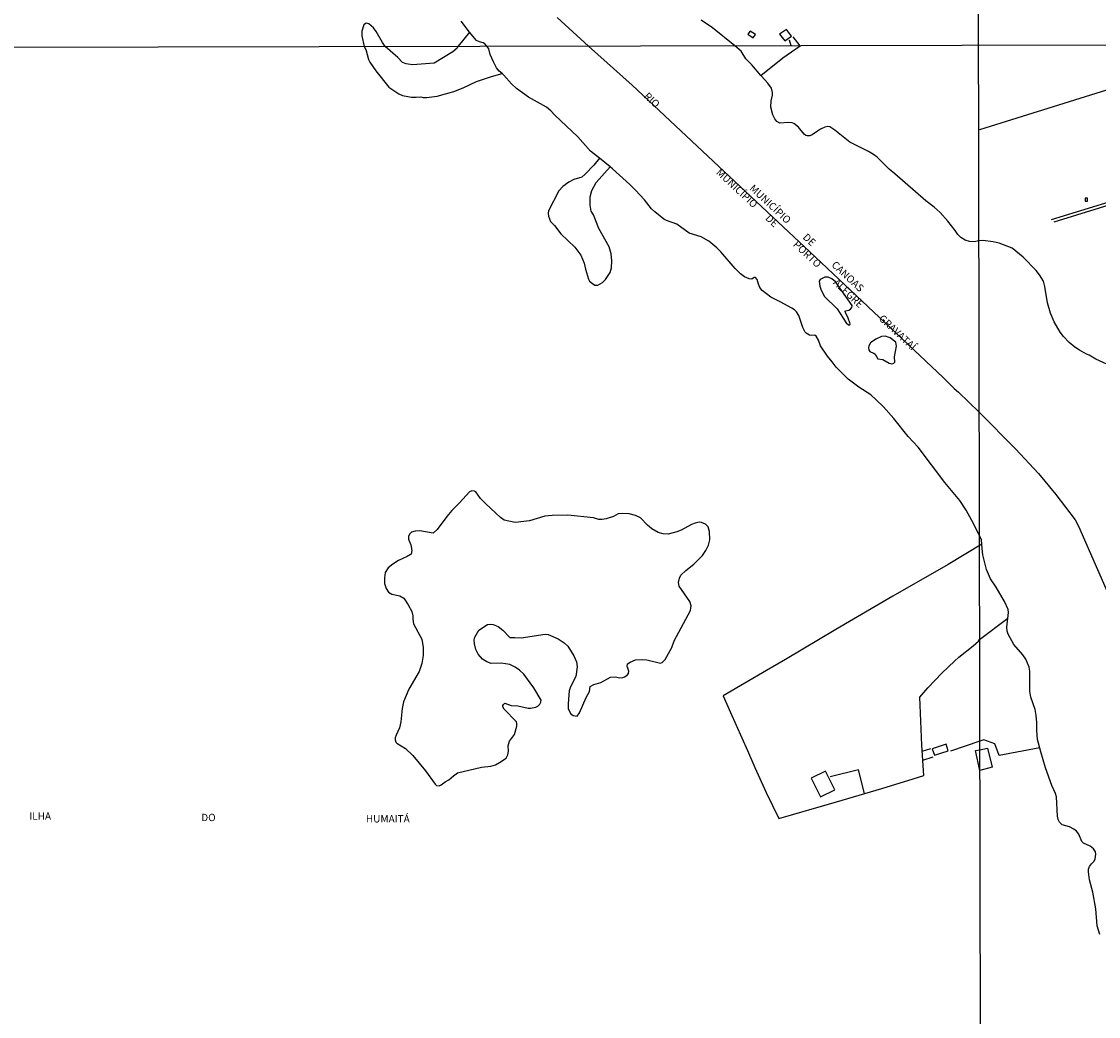
# Model space of a CAD drawing. Units: millimetres. Extents: x 178278 to 180699, y 1682588 to 1685366.
# Drawn here: x 179888 to 180253, y 1683371 to 1683709 of the extents above; entities that cross this region are included whole.
import ezdxf
from ezdxf.enums import TextEntityAlignment as Align

# ---------------------------------------------------------------- set-up
doc = ezdxf.new("R2010")
doc.units = ezdxf.units.MM
for name, color, linetype in [('IMAGEM', 7, 'Continuous'), ('V-BANHADO', 3, 'Continuous'), ('V-CANAL', 4, 'Continuous'), ('V-EDIFICACAO', 70, 'Continuous'), ('V-LIMITE', 6, 'Continuous'), ('V-LOTE', 1, 'Continuous'), ('V-NOME_DOS_LOGRADOUROS', 7, 'Continuous'), ('V-QUADRA', 5, 'Continuous'), ('V-RIO', 3, 'Continuous'), ('X-LIMITE_1000', 7, 'Continuous')]:
    doc.layers.add(name, color=color, linetype=linetype)
picture_1 = doc.add_image_def('image1.jpg', size_in_pixel=(4033, 4628))

msp = doc.modelspace()

# ---------------------------------------------------------------- linework, layer by layer
at = {"layer": 'V-BANHADO'}
for points in [[(180012.28, 1683686.34), (180015.69, 1683684.09), (180016.96, 1683683.5), (180020.07, 1683683), (180021.62, 1683682.9), (180023.24, 1683683.06), (180024.01, 1683682.84), (180025.07, 1683682.83), (180025.07, 1683682.83), (180028.69, 1683683.34), (180034.36, 1683684.89), (180037.53, 1683686.1), (180042.13, 1683688.32), (180043.14, 1683688.63), (180043.14, 1683688.63), (180047.18, 1683689.99), (180050.75, 1683690.93), (180050.75, 1683690.93), (180049.76, 1683691.77), (180048.84, 1683692.89), (180047.81, 1683694.93), (180046.76, 1683697.4), (180046.31, 1683699.31), (180045.63, 1683700.23), (180045.63, 1683700.23), (180044.94, 1683701.09), (180044.3, 1683701.41), (180043.08, 1683701.69), (180042.1, 1683702.23), (180039.7, 1683705.02), (180039.7, 1683705.02), (180035.91, 1683700.21), (180035.91, 1683700.21), (180035.48, 1683699.64), (180034.01, 1683698.32), (180027.73, 1683694.46), (180020.36, 1683693.95), (180018.27, 1683694.24), (180016.93, 1683694.73), (180015.39, 1683696.37), (180011.04, 1683700.16), (180011.04, 1683700.16), (180010.17, 1683701.51), (180008.03, 1683705.25), (180007.15, 1683706.48), (180005.5, 1683707.84), (180004.59, 1683708.08), (180003.82, 1683707.53), (180003.15, 1683705.34), (180003.12, 1683703.78), (180003.97, 1683700.15), (180003.97, 1683700.15), (180004.48, 1683699.11), (180005.42, 1683695.76), (180005.83, 1683694.88), (180007.94, 1683691.85), (180012.28, 1683686.34)], [(180066.49, 1683644.31), (180066.4, 1683643.59), (180066.49, 1683642.59), (180067.23, 1683640.76), (180068.57, 1683639.33), (180070.75, 1683636.52), (180075.5, 1683632), (180077.45, 1683629.28), (180078.65, 1683626.62), (180079.05, 1683624.53), (180080.07, 1683621.16), (180080.5, 1683620.5), (180081.43, 1683619.64), (180082.3, 1683619.12), (180083.23, 1683619.09), (180084.88, 1683620.07), (180085.84, 1683621.09), (180087.48, 1683623.39), (180087.93, 1683624.98), (180088.05, 1683627.4), (180087.8, 1683629.78), (180087.12, 1683632.13), (180083.61, 1683638.34), (180081.75, 1683643.05), (180080.99, 1683644.25), (180080.72, 1683646.28), (180080.63, 1683649.14), (180081.23, 1683651.26), (180082.66, 1683654.01), (180087.47, 1683659.29), (180087.47, 1683659.29), (180083.81, 1683662.25), (180083.81, 1683662.25), (180081.92, 1683659.85), (180078.97, 1683656.76), (180077.85, 1683655.84), (180075.16, 1683655.04), (180073.44, 1683654.07), (180071.41, 1683652.58), (180070.01, 1683651.18), (180066.49, 1683644.31)], [(180055.12, 1683499.54), (180057.24, 1683499.38), (180065.41, 1683500.62), (180066.43, 1683500.53), (180069.86, 1683499.07), (180071.81, 1683497.73), (180073.13, 1683496.51), (180075.12, 1683493.25), (180076.02, 1683491.22), (180076.25, 1683489.51), (180075.82, 1683486.24), (180074.03, 1683482.74), (180073.58, 1683481.41), (180073.16, 1683476.95), (180073.15, 1683475.38), (180073.15, 1683475.38), (180074, 1683473.68), (180074.85, 1683472.99), (180076.31, 1683472.79), (180077.1, 1683473.94), (180079.29, 1683479.09), (180080.41, 1683481.15), (180080.66, 1683482.83), (180081.94, 1683483.54), (180084.25, 1683484.24), (180087.52, 1683485.99), (180089.17, 1683486.13), (180090.77, 1683485.82), (180091.79, 1683485.89), (180092.3, 1683486.08), (180093.18, 1683486.65), (180093.66, 1683487.27), (180093.77, 1683488.01), (180093.45, 1683489.1), (180093.45, 1683489.1), (180093.26, 1683489.64), (180093.34, 1683490.52), (180094.2, 1683491.14), (180096.06, 1683491.86), (180098.35, 1683492.06), (180099.91, 1683491.86), (180104.49, 1683490.78), (180105.12, 1683490.99), (180106.11, 1683491.96), (180108.42, 1683496.06), (180109.22, 1683498.35), (180114.76, 1683508.61), (180115, 1683510.22), (180114.53, 1683511.72), (180110.86, 1683516.95), (180110.66, 1683518.11), (180110.95, 1683519.67), (180111.46, 1683520.6), (180113.19, 1683522.23), (180115.91, 1683524.44), (180115.91, 1683524.44), (180118.75, 1683527.3), (180119.93, 1683529.02), (180120.8, 1683530.78), (180121.27, 1683532.64), (180121.17, 1683535.51), (180120.7, 1683537.02), (180119.77, 1683537.93), (180118.48, 1683538.53), (180118.48, 1683538.53), (180117.65, 1683538.66), (180116.33, 1683538.35), (180115.02, 1683537.82), (180111.61, 1683535.9), (180110.08, 1683535.35), (180107.2, 1683534.62), (180105.48, 1683534.65), (180103.72, 1683535.12), (180101.62, 1683536.43), (180100.14, 1683537.67), (180097.81, 1683540.07), (180096.08, 1683540.87), (180093.96, 1683541.47), (180091.71, 1683541.63), (180090.23, 1683541.43), (180088.58, 1683540.55), (180086.09, 1683539.75), (180084.77, 1683539.57), (180083.59, 1683539.59), (180081.8, 1683540.09), (180073.07, 1683540.98), (180067.8, 1683540.93), (180065.24, 1683540.63), (180060.08, 1683539.11), (180055.22, 1683538.5), (180051.46, 1683539.3), (180050.18, 1683540.22), (180045.23, 1683544.83), (180043.5, 1683546.65), (180041.84, 1683548.96), (180041.44, 1683549.18), (180040.45, 1683549.23), (180039.74, 1683548.91), (180036.31, 1683545.24), (180036.31, 1683545.24), (180033.7, 1683542.56), (180032.04, 1683540.6), (180028.71, 1683536.11), (180027.4, 1683534.89), (180022.81, 1683535.73), (180021.22, 1683535.64), (180020.08, 1683535.26), (180019.44, 1683534.73), (180019.04, 1683533.93), (180019.01, 1683532.84), (180019.78, 1683530.91), (180020.14, 1683529.02), (180019.86, 1683527.76), (180018.5, 1683526.94), (180015.64, 1683525.65), (180013.64, 1683524.34), (180012.09, 1683523.09), (180011.1, 1683521.6), (180010.86, 1683519.78), (180010.83, 1683517.85), (180011.4, 1683516.09), (180012.27, 1683514.85), (180013.32, 1683514.24), (180016.02, 1683513.66), (180017.37, 1683512.79), (180018.88, 1683510.54), (180020.12, 1683508.32), (180020.52, 1683506.86), (180020.45, 1683505.69), (180020.65, 1683504.12), (180023.53, 1683498.96), (180023.93, 1683496.12), (180023.93, 1683493.41), (180023.49, 1683490.67), (180022.62, 1683487.98), (180019.14, 1683481.9), (180017.26, 1683477.63), (180016.81, 1683475.38), (180016.42, 1683470.83), (180015.97, 1683468.76), (180014.81, 1683466.31), (180014.81, 1683466.31), (180014.44, 1683465.42), (180014.46, 1683464.74), (180014.73, 1683463.99), (180015.08, 1683463.57), (180017.96, 1683461.76), (180020.47, 1683459.39), (180024.83, 1683454.22), (180028.01, 1683449.65), (180028.53, 1683449.26), (180029.42, 1683449.12), (180030.08, 1683449.44), (180031.41, 1683450.47), (180032.69, 1683451.11), (180034.25, 1683452.57), (180035.67, 1683453.48), (180043.78, 1683455.48), (180046.98, 1683455.79), (180048.5, 1683456.29), (180049.92, 1683457.03), (180052.15, 1683458.54), (180052.76, 1683459.66), (180052.96, 1683460.87), (180052.83, 1683462.72), (180053.28, 1683464.33), (180054.98, 1683466.58), (180055.75, 1683469.39), (180055.73, 1683470.25), (180055.66, 1683470.86), (180051.49, 1683475.16), (180051.04, 1683475.98), (180051.01, 1683476.41), (180051.26, 1683476.78), (180051.73, 1683477.15), (180053.85, 1683476.42), (180056.15, 1683476.25), (180059.62, 1683475.53), (180060.45, 1683475.52), (180062.27, 1683475.82), (180062.91, 1683476.17), (180063.6, 1683476.81), (180063.6, 1683476.81), (180063.97, 1683477.5), (180064, 1683478.17), (180061.59, 1683482.38), (180058.17, 1683487.07), (180056.66, 1683488.45), (180055.17, 1683489.43), (180053.39, 1683490.31), (180050.44, 1683490.82), (180047.04, 1683490.69), (180045.59, 1683491.22), (180044.08, 1683492.08), (180042.64, 1683493.83), (180041.9, 1683495.41), (180041.39, 1683497.36), (180041.28, 1683498.7), (180041.49, 1683499.61), (180042.93, 1683501.95), (180045.79, 1683503.87), (180046.74, 1683504.03), (180047.75, 1683503.87), (180049.4, 1683503.24), (180051.02, 1683502), (180053.37, 1683499.47), (180055.12, 1683499.54)]]:
    msp.add_lwpolyline(points, close=True, dxfattribs=at)
at = {"layer": 'V-CANAL'}
for points in [[(180237.3, 1683641.4), (180367.18, 1683681.27)], [(180367.37, 1683680.47), (180238.02, 1683640.48)]]:
    msp.add_lwpolyline(points, dxfattribs=at)
at = {"layer": 'V-EDIFICACAO'}
for points in [[(180134.98, 1683705.39), (180134.24, 1683704.29), (180136.05, 1683703.1), (180136.82, 1683704.21), (180134.98, 1683705.39)], [(180147.26, 1683705.98), (180144.96, 1683704.36), (180146.73, 1683702.04), (180148.98, 1683703.71), (180147.26, 1683705.98)], [(180248.67, 1683648.6), (180248.69, 1683647.69), (180249.49, 1683647.65), (180249.47, 1683648.6), (180248.67, 1683648.6)], [(180196.75, 1683461.7), (180197.52, 1683459.48), (180202.21, 1683460.99), (180201.53, 1683463.22), (180196.75, 1683461.7)], [(180212.94, 1683454.29), (180211.52, 1683461.1), (180212.93, 1683461.33), (180215.58, 1683461.86), (180217.08, 1683455.43)], [(180155.7, 1683451.78), (180158.87, 1683445.41), (180163.67, 1683447.79), (180160.56, 1683454.06), (180155.7, 1683451.78)]]:
    msp.add_lwpolyline(points, close=True, dxfattribs=at)
at = {"layer": 'V-LIMITE'}
msp.add_lwpolyline([(180069.48, 1683710.03), (180080.1, 1683700.29), (180094.96, 1683687.06), (180126.13, 1683657.66), (180155.18, 1683630.38), (180200.48, 1683587.76), (180204.25, 1683584.06), (180205.74, 1683582.81), (180212.72, 1683575.97), (180225.04, 1683563.59), (180232.82, 1683555.22), (180238.77, 1683548.04), (180245.28, 1683539.42), (180246.43, 1683537.31), (180259.37, 1683507.83)], dxfattribs=at)
at = {"layer": 'V-LOTE'}
for points in [[(180151.94, 1683700.42), (180149.6, 1683703.48)], [(180138.62, 1683690.33), (180146.07, 1683696.34), (180151.94, 1683700.42)], [(180148.94, 1683700.41), (180148.28, 1683702.31)], [(180212.99, 1683671.98), (180290.1, 1683696.07), (180305.53, 1683700.69)], [(180213.59, 1683531.22), (180202.2, 1683524.25), (180183.4, 1683513.47)], [(180183.4, 1683513.47), (180164.06, 1683502.19)], [(180212.86, 1683498.84), (180222.47, 1683506.1)], [(180164.06, 1683502.19), (180147.03, 1683492.01)], [(180210.64, 1683496.63), (180212.53, 1683498.25), (180212.86, 1683498.84)], [(180192.69, 1683476.47), (180192.59, 1683479.23), (180195.28, 1683482.45), (180200.16, 1683487.5), (180204.34, 1683491.47), (180205.86, 1683492.86), (180210.64, 1683496.63)], [(180147.03, 1683492.01), (180140.54, 1683488.25)], [(180140.54, 1683488.25), (180125.8, 1683479.73), (180128.31, 1683474.01)], [(180190.31, 1683451.47), (180193.88, 1683452.64), (180193.26, 1683462.88), (180192.69, 1683476.47)], [(180128.31, 1683474.01), (180134.13, 1683461.08), (180136.52, 1683455.39), (180140.43, 1683446.89)], [(180193.38, 1683460.91), (180196.25, 1683461.82)], [(180212.93, 1683464.3), (180203.03, 1683460.94)], [(180233.26, 1683461.99), (180219.55, 1683459.44), (180218, 1683463.33), (180214.3, 1683464.72), (180212.93, 1683464.3)], [(180193.6, 1683457.78), (180197.07, 1683458.95)], [(180173.84, 1683446.51), (180171.79, 1683454.5), (180162.11, 1683452.17)], [(180164.34, 1683443.74), (180179.72, 1683448.19), (180190.31, 1683451.47)], [(180140.43, 1683446.89), (180144.72, 1683438.01), (180164.34, 1683443.74)]]:
    msp.add_lwpolyline(points, dxfattribs=at)
at = {"layer": 'V-QUADRA'}
msp.add_lwpolyline([(180253.62, 1683398.68), (180252.82, 1683401.63), (180252.31, 1683407.33), (180251.35, 1683413.02), (180250.17, 1683417.19), (180249.85, 1683419.87), (180249.88, 1683420.8), (180250.21, 1683421.7), (180250.82, 1683422.65), (180251.7, 1683423.55), (180252.13, 1683424.39), (180252.34, 1683425.89), (180252.21, 1683426.67), (180251.49, 1683427.73), (180250.39, 1683428.61), (180248.18, 1683429.68), (180247.59, 1683430.19), (180246.52, 1683432.68), (180245.7, 1683433.69), (180244.85, 1683434.39), (180243.37, 1683435.16), (180240.88, 1683435.92), (180239.94, 1683436.75), (180239.51, 1683437.64), (180239.28, 1683438.82), (180238.98, 1683445.38), (180238.61, 1683446.57), (180237.33, 1683449.29), (180235.23, 1683455.24), (180233.59, 1683460.68), (180232.55, 1683464.81), (180232.27, 1683467.89), (180232.34, 1683470.64), (180232.1, 1683473.04), (180231.67, 1683475.09), (180230.22, 1683479.22), (180229.87, 1683481.27), (180229.87, 1683488.05), (180229.65, 1683489.43), (180228.5, 1683492.18), (180227.55, 1683493.59), (180224.53, 1683497.11), (180222.54, 1683500.6), (180222.22, 1683501.62), (180222.13, 1683503), (180222.67, 1683507.93), (180222.57, 1683508.95), (180221.31, 1683511.71), (180218.49, 1683516.55), (180216.54, 1683519.42), (180215.24, 1683522.53), (180214.01, 1683527.61), (180213.68, 1683529.7), (180213.51, 1683532.7), (180212.8, 1683534.1), (180210.24, 1683539.19), (180208.29, 1683542.74), (180206.12, 1683545.95), (180201.04, 1683552.17), (180192.04, 1683564.13), (180188.64, 1683567.78), (180183.79, 1683573.79), (180180.2, 1683577.77), (180177.78, 1683580.16), (180175.91, 1683581.84), (180171.84, 1683584.53), (180168.28, 1683587.24), (180164.21, 1683591.22), (180162.78, 1683593.04), (180161.23, 1683595.01), (180158.82, 1683598.54), (180158.15, 1683600.43), (180157.43, 1683601.79), (180156.93, 1683602.12), (180155.85, 1683602.01), (180155.08, 1683602.17), (180153.98, 1683602.83), (180153.68, 1683603.21), (180152.89, 1683604.78), (180151.5, 1683608.82), (180150.7, 1683610.01), (180149.98, 1683610.77), (180149.12, 1683611.35), (180145.11, 1683613.48), (180142.05, 1683615.04), (180139.1, 1683617.31), (180138.27, 1683618.37), (180137.77, 1683619.43), (180137.34, 1683621), (180136.84, 1683621.7), (180136.38, 1683621.72), (180135.57, 1683621.14), (180134.66, 1683621.22), (180133.03, 1683621.93), (180131.69, 1683622.97), (180129.87, 1683624.8), (180125.02, 1683630.49), (180123.69, 1683631.78), (180120.9, 1683634.04), (180118.38, 1683635.48), (180114.26, 1683636.76), (180110.12, 1683639.81), (180106.62, 1683641.02), (180105.63, 1683641.54), (180102.58, 1683644.02), (180101.51, 1683645.08), (180099.06, 1683648.09), (180096.1, 1683651.33), (180094.14, 1683653.35), (180088.26, 1683658.65), (180087.47, 1683659.29), (180083.81, 1683662.25), (180080.84, 1683664.65), (180076.45, 1683669.48), (180068.71, 1683676.81), (180067.27, 1683678.33), (180065.8, 1683679.5), (180059.77, 1683683), (180055.63, 1683685.92), (180053.94, 1683687.51), (180051.35, 1683690.42), (180050.75, 1683690.93), (180049.76, 1683691.77), (180048.84, 1683692.89), (180047.81, 1683694.93), (180046.76, 1683697.4), (180046.31, 1683699.31), (180045.63, 1683700.23), (180044.94, 1683701.09), (180044.3, 1683701.41), (180043.08, 1683701.69), (180042.1, 1683702.23), (180039.7, 1683705.02), (180036.92, 1683708.77)], dxfattribs=at)
at = {"layer": 'V-RIO'}
for points in [[(180253.62, 1683398.68), (180252.82, 1683401.63), (180252.31, 1683407.33), (180251.35, 1683413.02), (180250.17, 1683417.19), (180249.85, 1683419.87), (180249.88, 1683420.8), (180250.21, 1683421.7), (180250.82, 1683422.65), (180251.7, 1683423.55), (180252.13, 1683424.39), (180252.34, 1683425.89), (180252.21, 1683426.67), (180251.49, 1683427.73), (180250.39, 1683428.61), (180248.18, 1683429.68), (180247.59, 1683430.19), (180246.52, 1683432.68), (180245.7, 1683433.69), (180244.85, 1683434.39), (180243.37, 1683435.16), (180240.88, 1683435.92), (180239.94, 1683436.75), (180239.51, 1683437.64), (180239.28, 1683438.82), (180238.98, 1683445.38), (180238.61, 1683446.57), (180237.33, 1683449.29), (180235.23, 1683455.24), (180233.59, 1683460.68), (180232.55, 1683464.81), (180232.27, 1683467.89), (180232.34, 1683470.64), (180232.1, 1683473.04), (180231.67, 1683475.09), (180230.22, 1683479.22), (180229.87, 1683481.27), (180229.87, 1683488.05), (180229.65, 1683489.43), (180228.5, 1683492.18), (180227.55, 1683493.59), (180224.53, 1683497.11), (180222.54, 1683500.6), (180222.22, 1683501.62), (180222.13, 1683503), (180222.67, 1683507.93), (180222.57, 1683508.95), (180221.31, 1683511.71), (180218.49, 1683516.55), (180216.54, 1683519.42), (180215.24, 1683522.53), (180214.01, 1683527.61), (180213.68, 1683529.7), (180213.51, 1683532.7), (180212.8, 1683534.1), (180210.24, 1683539.19), (180208.29, 1683542.74), (180206.12, 1683545.95), (180201.04, 1683552.17), (180192.04, 1683564.13), (180188.64, 1683567.78), (180183.79, 1683573.79), (180180.2, 1683577.77), (180177.78, 1683580.16), (180175.91, 1683581.84), (180171.84, 1683584.53), (180168.28, 1683587.24), (180164.21, 1683591.22), (180162.78, 1683593.04), (180161.23, 1683595.01), (180158.82, 1683598.54), (180158.15, 1683600.43), (180157.43, 1683601.79), (180156.93, 1683602.12), (180155.85, 1683602.01), (180155.08, 1683602.17), (180153.98, 1683602.83), (180153.68, 1683603.21), (180152.89, 1683604.78), (180151.5, 1683608.82), (180150.7, 1683610.01), (180149.98, 1683610.77), (180149.12, 1683611.35), (180145.11, 1683613.48), (180142.05, 1683615.04), (180139.1, 1683617.31), (180138.27, 1683618.37), (180137.77, 1683619.43), (180137.34, 1683621), (180136.84, 1683621.7), (180136.38, 1683621.72), (180135.57, 1683621.14), (180134.66, 1683621.22), (180133.03, 1683621.93), (180131.69, 1683622.97), (180129.87, 1683624.8), (180125.02, 1683630.49), (180123.69, 1683631.78), (180120.9, 1683634.04), (180118.38, 1683635.48), (180114.26, 1683636.76), (180110.12, 1683639.81), (180106.62, 1683641.02), (180105.63, 1683641.54), (180102.58, 1683644.02), (180101.51, 1683645.08), (180099.06, 1683648.09), (180096.1, 1683651.33), (180094.14, 1683653.35), (180088.26, 1683658.65), (180087.47, 1683659.29), (180083.81, 1683662.25), (180080.84, 1683664.65), (180076.45, 1683669.48), (180068.71, 1683676.81), (180067.27, 1683678.33), (180065.8, 1683679.5), (180059.77, 1683683), (180055.63, 1683685.92), (180053.94, 1683687.51), (180051.35, 1683690.42), (180050.75, 1683690.93), (180049.76, 1683691.77), (180048.84, 1683692.89), (180047.81, 1683694.93), (180046.76, 1683697.4), (180046.31, 1683699.31), (180045.63, 1683700.23), (180044.94, 1683701.09), (180044.3, 1683701.41), (180043.08, 1683701.69), (180042.1, 1683702.23), (180039.7, 1683705.02), (180036.92, 1683708.77)], [(180257.32, 1683591.74), (180252.31, 1683593.95), (180250.06, 1683595.36), (180249.1, 1683595.73), (180246.81, 1683597.01), (180245.17, 1683598.1), (180243.28, 1683599.63), (180241.3, 1683601.73), (180240.26, 1683603.15), (180238.13, 1683606.64), (180236.9, 1683609.62), (180235.95, 1683613.11), (180235.03, 1683618.71), (180234.5, 1683620.5), (180233.23, 1683622.62), (180232.08, 1683624.06), (180227.68, 1683628.62), (180223.87, 1683631.69), (180219.52, 1683633.34), (180217.41, 1683633.83), (180213.95, 1683634.33), (180212.62, 1683634.12), (180210.96, 1683633.87), (180209.46, 1683633.97), (180207.98, 1683634.35), (180206.54, 1683635.26), (180205.44, 1683636.36), (180204.6, 1683637.73), (180202.12, 1683640.88), (180199.46, 1683643.75), (180197.39, 1683645.64), (180194.63, 1683647.75), (180184.07, 1683656.97), (180182.21, 1683658.55), (180178.07, 1683662.58), (180176.9, 1683663.51), (180175.2, 1683664.55), (180168.86, 1683667.62), (180163.72, 1683671.71), (180162, 1683672.83), (180161.39, 1683672.99), (180160.27, 1683672.74), (180158.86, 1683672.08), (180157.8, 1683671.36), (180156.04, 1683670.19), (180155.2, 1683669.87), (180154.37, 1683669.85), (180153.89, 1683669.99), (180153.26, 1683670.44), (180151.36, 1683672.77), (180149.82, 1683674.03), (180149.28, 1683674.28), (180148.15, 1683674.37), (180145.05, 1683674.16), (180144, 1683674.69), (180143.36, 1683675.57), (180142.7, 1683676.98), (180141.97, 1683679.52), (180142.12, 1683681.74), (180142.57, 1683683.63), (180142.56, 1683684.55), (180142.19, 1683685.96), (180140.99, 1683687.72), (180138.84, 1683690.06), (180138.62, 1683690.33), (180135.54, 1683693.97), (180133.47, 1683695.98), (180131.96, 1683698.55), (180129.73, 1683700.38), (180122.14, 1683706.46), (180118.33, 1683709.08)]]:
    msp.add_lwpolyline(points, dxfattribs=at)
for points in [[(180169.57, 1683612.23), (180163.91, 1683620.22), (180162.67, 1683621.32), (180161.45, 1683621.86), (180160.33, 1683621.8), (180158.77, 1683621), (180158.39, 1683620.42), (180158.59, 1683618.82), (180159.03, 1683617.41), (180160.26, 1683615.23), (180164.46, 1683611.1), (180167.62, 1683606.33), (180168.31, 1683605.65), (180168.8, 1683605.62), (180168.94, 1683606.03), (180168.11, 1683608.28), (180167.35, 1683609.72), (180167.25, 1683610.24), (180167.43, 1683610.42), (180168.5, 1683610.63), (180169.06, 1683611.02), (180169.46, 1683611.55)], [(180184.42, 1683599.76), (180182.55, 1683601.21), (180180.81, 1683601.79), (180179.59, 1683601.67), (180177.64, 1683600.74), (180175.81, 1683599.48), (180175.31, 1683598.54), (180175.16, 1683597.83), (180175.22, 1683597.17), (180175.58, 1683596.64), (180176.06, 1683596.32), (180177, 1683596.06), (180177.41, 1683595.73), (180178.37, 1683594.11), (180180.04, 1683593.92), (180182.19, 1683592.67), (180183.12, 1683592.46), (180183.74, 1683592.6), (180184.06, 1683593.02), (180184, 1683594.75), (180184.61, 1683598.38)]]:
    msp.add_lwpolyline(points, close=True, dxfattribs=at)
at = {"layer": 'X-LIMITE_1000'}
for p, q in [((180214.49, 1682591.94), (180209.53, 1685363.31)), ((180695.13, 1683701.38), (178282.01, 1683696.91))]:
    msp.add_line(p, q, dxfattribs=at)

# ---------------------------------------------------------------- texts
at = {"layer": 'V-NOME_DOS_LOGRADOUROS'}
for s, p in [('RIO', (180098.18, 1683682.42)), ('MUNICÍPIO', (180122.69, 1683656.54)), ('MUNICÍPIO', (180134.02, 1683651.16)), ('DE', (180139.41, 1683640.97)), ('PORTO', (180148.8, 1683632.04)), ('DE', (180152.11, 1683634.55)), ('CANOAS', (180161.84, 1683625.16)), ('ALEGRE', (180162.42, 1683619.1)), ('GRAVATAÍ', (180177.87, 1683606.95))]:
    msp.add_text(s, height=2.5, rotation=317, dxfattribs=at).set_placement(p, align=Align.BOTTOM_LEFT)
for s, p in [('ILHA', (179890.27, 1683436.81)), ('DO', (179948.66, 1683436.35)), ('HUMAITÁ', (180004.53, 1683435.89))]:
    msp.add_text(s, height=2.5, dxfattribs=at).set_placement(p, align=Align.BOTTOM_LEFT)

# ---------------------------------------------------------------- referenced raster images: frames only (the image files are external)
at = {"layer": 'IMAGEM'}
image = msp.add_image(picture_1, insert=(178278.19, 1682587.66), size_in_units=(2421.14, 2778.34), dxfattribs=at)
image.dxf.flags = 7

doc.saveas('drawing.dxf')
